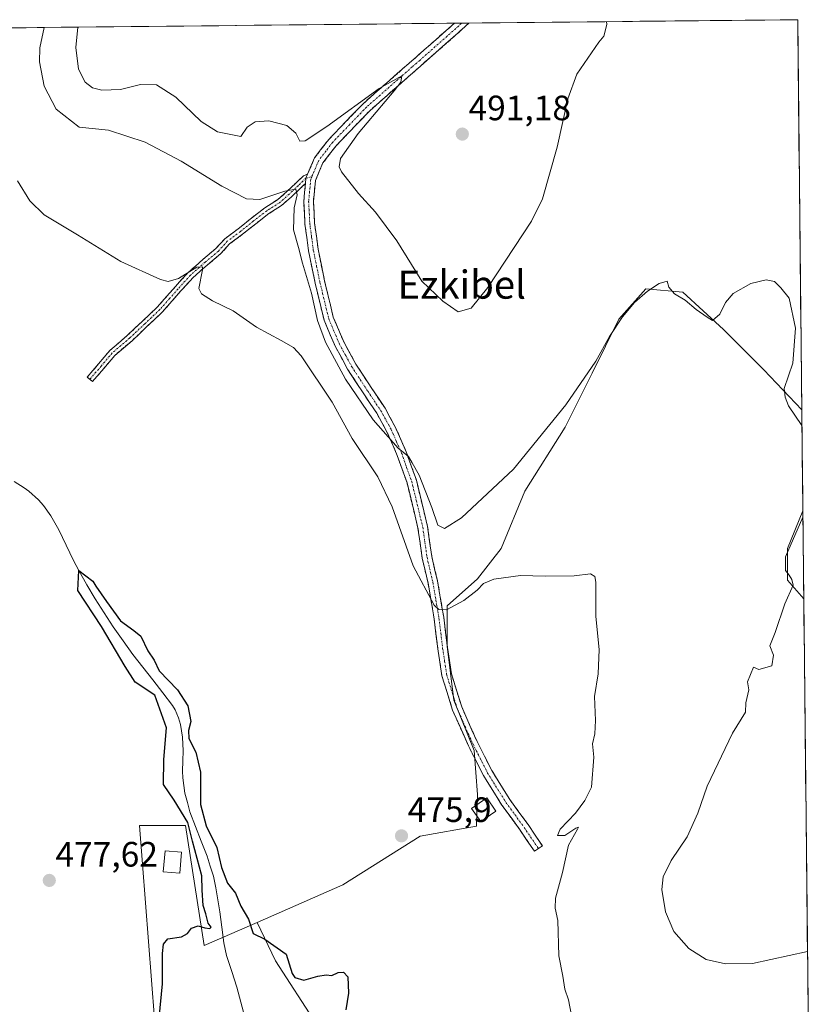
# Model space of a CAD drawing. Units: metres. Extents: x 570075 to 573533, y 4712592 to 4714941.
# Drawn here: x 573287 to 573513, y 4714661 to 4714941 of the extents above; entities that cross this region are included whole.
import ezdxf
from ezdxf.enums import TextEntityAlignment as Align

# ---------------------------------------------------------------- set-up
doc = ezdxf.new("R2010")
doc.units = ezdxf.units.M
doc.header["$MEASUREMENT"] = 0
doc.linetypes.add('TRAZO_Y_PUNTO', pattern=[1, 0.5, -0.25, 0, -0.25])
doc.linetypes.add('TRAZOSX2', pattern=[1.5, 1, -0.5])
for name, color, linetype, lineweight in [('Camino', 19, 'TRAZOSX2', 0), ('Camino Cxs', 19, 'Continuous', 0), ('Camino eje', 19, 'TRAZO_Y_PUNTO', 0), ('Carátula', 7, 'Continuous', 5), ('Corriente natural lineal', 142, 'Continuous', 13), ('Cultivos herbáceos CxS', 92, 'Continuous', 0), ('Cultivos leñosos CxS', 92, 'Continuous', 0), ('Curva de nivel maestra', 36, 'Continuous', 30), ('Curva de nivel normal', 36, 'Continuous', 0), ('Edificación ligera', 1, 'Continuous', 0), ('Edificación ligera Cxs', 1, 'Continuous', 0), ('Huerta CxS', 92, 'Continuous', 0), ('Municipio CxS', 142, 'Continuous', 0), ('Punto de cota en terreno', 7, 'Continuous', 0), ('Rótulo de punto de cota en terreno', 19, 'Continuous', 0), ('Texto cartográfico', 19, 'Continuous', 0)]:
    doc.layers.add(name, color=color, linetype=linetype, lineweight=lineweight)
doc.styles.add('Arial', font='txt', dxfattribs={"height": 0.2})

# ---------------------------------------------------------------- blocks, each defined once
blk = doc.blocks.new('*U150')
at = {"layer": 'Cultivos herbáceos CxS', "color": 92, "linetype": 'Continuous', "lineweight": 0}
blk.add_polyline3d([(573207.69, 4714937.9, 479.03), (573508.8, 4714941.01, 487.77), (573509.97, 4714830.05, 485.42), (573499.17, 4714841.45, 484.47), (573487.67, 4714852.95, 484.19), (573476.17, 4714863.49, 485.07), (573465.63, 4714864.45, 484.22), (573457.97, 4714855.82, 483.96), (573450.3, 4714840.49, 483.5), (573442.63, 4714825.16, 482.56), (573431.14, 4714806.96, 481.94), (573424.43, 4714790.67, 480.42), (573417.72, 4714782.04, 479.91), (573409.1, 4714774.38, 479.74), (573409.1, 4714762.88, 479.12), (573411.01, 4714747.55, 478.13), (573416.76, 4714733.17, 477.5), (573417.72, 4714720.72, 477.39), (573417.48, 4714711.67, 477.27), (573401.37, 4714708.89, 476.2), (573379.45, 4714695.04, 475.5), (573355.02, 4714684.33, 475.11), (573339.95, 4714677.73, 474.49), (573334.7, 4714711.88, 475.09), (573321.57, 4714711.88, 476), (573325.82, 4714656.87, 474.79)], dxfattribs=at)
blk.add_polyline3d([(573510.54, 4714776.29, 486.06), (573505.88, 4714781.63, 485.4), (573505.88, 4714790.67, 486.31), (573510.27, 4714801.35, 486.06), (573510.54, 4714776.29, 486.06)], close=True, dxfattribs=at)
blk = doc.blocks.new('*U162')
at = {"layer": 'Cultivos herbáceos CxS', "color": 92, "linetype": 'Continuous', "lineweight": 0}
for points in [[(573509.97, 4714830.05, 485.42), (573499.17, 4714841.45, 484.47), (573487.67, 4714852.95, 484.19), (573476.17, 4714863.49, 485.07), (573465.63, 4714864.45, 484.22), (573457.97, 4714855.82, 483.96), (573450.3, 4714840.49, 483.5), (573442.63, 4714825.16, 482.56), (573431.14, 4714806.96, 481.94), (573424.43, 4714790.67, 480.42), (573417.72, 4714782.04, 479.91), (573409.1, 4714774.38, 479.74), (573409.1, 4714762.88, 479.12), (573411.01, 4714747.55, 478.13), (573416.76, 4714733.17, 477.5), (573417.72, 4714720.72, 477.39), (573417.48, 4714711.67, 477.27), (573401.37, 4714708.89, 476.2), (573379.45, 4714695.04, 475.5), (573355.02, 4714684.33, 475.11)], [(573510.27, 4714801.35, 486.06), (573505.88, 4714790.67, 486.31), (573505.88, 4714781.63, 485.4), (573510.54, 4714776.29, 486.06)]]:
    blk.add_polyline3d(points, dxfattribs=at)
blk = doc.blocks.new('*U170')
at = {"layer": 'Cultivos leñosos CxS', "color": 92, "linetype": 'Continuous', "lineweight": 0}
for points in [[(573509.97, 4714830.05, 485.42), (573499.17, 4714841.45, 484.47), (573487.67, 4714852.95, 484.19), (573476.17, 4714863.49, 485.07), (573465.63, 4714864.45, 484.22), (573457.97, 4714855.82, 483.96), (573450.3, 4714840.49, 483.5), (573442.63, 4714825.16, 482.56), (573431.14, 4714806.96, 481.94), (573424.43, 4714790.67, 480.42), (573417.72, 4714782.04, 479.91), (573409.1, 4714774.38, 479.74), (573409.1, 4714762.88, 479.12), (573411.01, 4714747.55, 478.13), (573416.76, 4714733.17, 477.5), (573417.72, 4714720.72, 477.39), (573417.48, 4714711.67, 477.27), (573401.37, 4714708.89, 476.2), (573379.45, 4714695.04, 475.5), (573355.02, 4714684.33, 475.11)], [(573510.27, 4714801.35, 486.06), (573505.88, 4714790.67, 486.31), (573505.88, 4714781.63, 485.4), (573510.54, 4714776.29, 486.06)]]:
    blk.add_polyline3d(points, dxfattribs=at)
blk = doc.blocks.new('*U190')
at = {"layer": 'Curva de nivel normal', "color": 36, "linetype": 'Continuous', "lineweight": 0}
blk.add_polyline3d([(573444.44, 4714657.84, 480), (573443.6, 4714662.29, 480), (573442.58, 4714665.36, 480), (573441.99, 4714669, 480), (573440.87, 4714674.8, 480), (573440.6, 4714684.88, 480), (573439.82, 4714688.42, 480), (573439.94, 4714691.24, 480), (573441.92, 4714698.52, 480), (573443.65, 4714706.31, 480), (573446.19, 4714710.85, 480), (573446.46, 4714711.39, 480), (573445.68, 4714711.13, 480), (573442.55, 4714709.08, 480), (573440.5, 4714709, 480), (573441.22, 4714710.86, 480), (573445.56, 4714715.38, 480), (573448.26, 4714719.02, 480), (573450.18, 4714722.8, 480), (573450.83, 4714731.3, 480), (573450.46, 4714735.11, 480), (573451.13, 4714737.99, 480), (573451.26, 4714741.78, 480), (573451.04, 4714748.6, 480), (573452.04, 4714755, 480), (573452.3, 4714761.89, 480), (573451.34, 4714771.34, 480), (573451.36, 4714781.06, 480), (573451.12, 4714782.64, 480), (573449.82, 4714783.44, 480), (573445.23, 4714782.89, 480), (573436.96, 4714782.78, 480), (573429.94, 4714782.93, 480), (573422.4, 4714781.9, 480), (573419.47, 4714780.74, 480), (573417.63, 4714778.76, 480), (573413.86, 4714775.87, 480), (573408.9, 4714773.22, 480), (573406.68, 4714773.26, 480), (573405.43, 4714774.58, 480), (573399.43, 4714785.76, 480), (573393.41, 4714802.46, 480), (573389.4, 4714810.99, 480), (573382.06, 4714821.96, 480), (573376.42, 4714832.23, 480), (573367.54, 4714845.44, 480), (573365.36, 4714847.76, 480), (573361.84, 4714849.78, 480), (573354.87, 4714853.59, 480), (573348.18, 4714858.24, 480), (573342.34, 4714861.06, 480), (573339.24, 4714863.09, 480), (573338.49, 4714864.55, 480), (573339.46, 4714869.85, 480), (573339.48, 4714870.77, 480), (573337.88, 4714870.6, 480), (573332.69, 4714867.41, 480), (573329.72, 4714866.61, 480), (573327.58, 4714867.11, 480), (573316.3, 4714872.26, 480), (573303.96, 4714879.83, 480), (573294.49, 4714885.48, 480), (573290.38, 4714889.54, 480), (573286.83, 4714895.16, 480)], dxfattribs=at)
blk = doc.blocks.new('*U192')
at = {"layer": 'Curva de nivel normal', "color": 36, "linetype": 'Continuous', "lineweight": 0}
for points in [[(573510.02, 4714825.6, 485), (573506.16, 4714831.21, 485), (573505.24, 4714833.64, 485), (573504.94, 4714836.12, 485), (573507.46, 4714843.35, 485), (573508.21, 4714853.3, 485), (573506.42, 4714861.8, 485), (573504.05, 4714864.76, 485), (573502.17, 4714866.61, 485), (573499.81, 4714867.08, 485), (573495.46, 4714865.98, 485), (573490.47, 4714863.18, 485), (573488.26, 4714860.61, 485), (573486.68, 4714857.27, 485), (573484.56, 4714855.49, 485), (573483.02, 4714856.4, 485), (573479.92, 4714858.63, 485), (573476.78, 4714861.28, 485), (573473.74, 4714863.04, 485), (573472.14, 4714864.98, 485), (573471.7, 4714866.64, 485), (573469.42, 4714866.01, 485), (573466.11, 4714863.82, 485), (573462.39, 4714860.62, 485), (573459, 4714856.56, 485), (573455.27, 4714850.94, 485), (573451.41, 4714843.94, 485), (573442.82, 4714831.52, 485), (573427.94, 4714813.24, 485), (573413.16, 4714799.38, 485), (573408.3, 4714796.36, 485), (573406.43, 4714797.24, 485), (573404.76, 4714802.26, 485), (573401.1, 4714811.47, 485), (573399.16, 4714815, 485), (573398.06, 4714816.8, 485), (573395.19, 4714819.2, 485), (573388, 4714827.26, 485), (573380.2, 4714838.82, 485), (573374.5, 4714849.28, 485), (573372.21, 4714855.49, 485), (573370.49, 4714863.26, 485), (573367.9, 4714871.76, 485), (573366.82, 4714876.23, 485), (573365.37, 4714881.3, 485), (573365.58, 4714887.52, 485), (573366.45, 4714891.17, 485), (573366.08, 4714892.78, 485), (573362.96, 4714892.3, 485), (573355.84, 4714889.89, 485), (573351.98, 4714890.03, 485), (573344.99, 4714893.71, 485), (573333.45, 4714900.83, 485), (573323.22, 4714906.2, 485), (573312.78, 4714909.56, 485), (573304.38, 4714910.42, 485), (573297.88, 4714915.59, 485), (573294.44, 4714922.1, 485), (573293.17, 4714929, 485), (573293.23, 4714933, 485), (573294.44, 4714938.79, 485)], [(573511.6, 4714676.06, 485), (573495.98, 4714672.65, 485), (573488.27, 4714672.54, 485), (573482.78, 4714673.82, 485), (573477.84, 4714676.87, 485), (573473.54, 4714681.76, 485), (573471.24, 4714687.34, 485), (573470.14, 4714693.69, 485), (573470.5, 4714697.3, 485), (573472.83, 4714701.98, 485), (573477.32, 4714708.69, 485), (573480.43, 4714715.4, 485), (573483.04, 4714723.04, 485), (573490.26, 4714738.18, 485), (573493.91, 4714744.13, 485), (573494.03, 4714746.73, 485), (573494.92, 4714750.43, 485), (573494.53, 4714752.78, 485), (573496.26, 4714756.94, 485), (573497.78, 4714756.26, 485), (573501.44, 4714757.33, 485), (573501.92, 4714760.34, 485), (573500.9, 4714762.95, 485), (573502.37, 4714766.72, 485), (573505.12, 4714774.9, 485), (573507.54, 4714780.21, 485), (573507.18, 4714781.87, 485), (573506.38, 4714783.08, 485), (573505.35, 4714784.38, 485), (573505.32, 4714788.28, 485), (573510.29, 4714799.56, 485)], [(573512.96, 4714546.91, 485), (573508.01, 4714559.92, 485), (573506.58, 4714568.07, 485), (573505.42, 4714579, 485), (573505.27, 4714593.69, 485), (573506.3, 4714602.58, 485), (573509.25, 4714611.9, 485), (573512.22, 4714617.61, 485)]]:
    blk.add_polyline3d(points, dxfattribs=at)
blk = doc.blocks.new('*U198')
at = {"layer": 'Curva de nivel maestra', "color": 36, "linetype": 'Continuous', "lineweight": 30}
blk.add_polyline3d([(573327.13, 4714657.06, 475), (573328.11, 4714666.82, 475), (573328.08, 4714675.46, 475), (573328.38, 4714678.16, 475), (573329.61, 4714679.64, 475), (573333.54, 4714680.23, 475), (573335.27, 4714681.14, 475), (573336.4, 4714682.71, 475), (573338.22, 4714683.35, 475), (573340.14, 4714682.79, 475), (573341.57, 4714682.56, 475), (573341.97, 4714682.97, 475), (573341.09, 4714684.12, 475), (573340.41, 4714686.79, 475), (573339.73, 4714689.1, 475), (573339.41, 4714693.5, 475), (573339.33, 4714697.58, 475), (573336.63, 4714707.46, 475), (573335.3, 4714712.7, 475), (573331.47, 4714719.11, 475), (573328.4, 4714723.51, 475), (573328.47, 4714730.66, 475), (573329.236, 4714739.6341, 0), (573325.92, 4714748.97, 0), (573320.31, 4714752.62, 0), (573317.4574, 4714757.0743, 0), (573310.7879, 4714768.4776, 0), (573304.0528, 4714778.7266, 0), (573304.2901, 4714784.3501, 0), (573308.27, 4714781.36, 475), (573309.11, 4714779.98, 475), (573312.22, 4714775.61, 475), (573316.19, 4714770.09, 475), (573319.98, 4714767.35, 475), (573321.96, 4714765.7, 475), (573323.96, 4714761.52, 475), (573325.7, 4714758.88, 475), (573327.16, 4714755.89, 475), (573332.38, 4714750.42, 475), (573335.29, 4714745.94, 475), (573336.2, 4714741.47, 475), (573335.54, 4714738.93, 475), (573335.61, 4714736.6, 475), (573337.63, 4714732.7, 475), (573338.96, 4714727.09, 475), (573338.96, 4714717.84, 475), (573340.56, 4714711.81, 475), (573343.56, 4714705.66, 475), (573344.91, 4714699.96, 475), (573346.62, 4714695.5, 475), (573348.88, 4714692.61, 475), (573350.43, 4714688.98, 475), (573352.56, 4714685.27, 475), (573353.9, 4714681.17, 475), (573357.22, 4714679.53, 475), (573363.34, 4714675.28, 475), (573364.98, 4714669.76, 475), (573365.77, 4714668.66, 475), (573368.29, 4714667.94, 475), (573372.28, 4714669.06, 475), (573374.71, 4714669.42, 475), (573376.32, 4714669.25, 475), (573378.12, 4714670.04, 475), (573379.62, 4714670.21, 475), (573380.82, 4714668.86, 475), (573381.04, 4714664.19, 475), (573380.27, 4714659.46, 475)], dxfattribs=at)
blk = doc.blocks.new('5PATER')
at = {"layer": 'Carátula', "linetype": 'Continuous', "lineweight": 5}
h = blk.add_hatch(color=250, dxfattribs=at)
edge = h.paths.add_edge_path()
edge.add_ellipse((0, 0.01), major_axis=(-1.33, -1.34), ratio=0.999422, start_angle=0, end_angle=360)

msp = doc.modelspace()

# ---------------------------------------------------------------- linework, layer by layer
at = {"layer": 'Camino', "color": 19, "linetype": 'TRAZOSX2', "lineweight": 0}
for points in [[(573369.4, 4714897.08), (573371.36, 4714901.7), (573375.42, 4714906.98), (573385.16, 4714917.12), (573398.26, 4714928.64), (573402.45, 4714932.32), (573410.42, 4714939.33), (573411.14, 4714940)], [(573415.21, 4714940.04), (573415.21, 4714940.04), (573412.26, 4714937.29), (573387.06, 4714915.13), (573377.5, 4714905.19), (573373.75, 4714900.3), (573371.63, 4714895.29), (573371.06, 4714889.27), (573371.39, 4714883.12), (573372.38, 4714875.75), (573374.22, 4714866.73), (573376.71, 4714856.39), (573379.68, 4714849.37), (573383.14, 4714843.06), (573387.64, 4714836.17), (573391.41, 4714830.53), (573394.42, 4714825.06), (573397.44, 4714818.15), (573400.33, 4714810.08), (573403.5, 4714796.95), (573404.71, 4714788.41), (573406.35, 4714781.38), (573408.11, 4714771.09), (573409.16, 4714762.53), (573410.3, 4714755.04), (573413.22, 4714745.61), (573417.6, 4714735.76), (573421.8, 4714727.48), (573426.92, 4714719.24), (573432.11, 4714712.15), (573436.19, 4714706.07), (573435.05, 4714705.31)], [(573413.18, 4714940.02), (573411.14, 4714940)], [(573415.21, 4714940.04), (573413.18, 4714940.02)], [(573307.42, 4714838.76), (573306.67, 4714839.41), (573309.92, 4714843.15), (573313.11, 4714846.95), (573318.1, 4714851.21), (573322.43, 4714855.3), (573326.62, 4714859.25), (573329.37, 4714862.36), (573331.79, 4714865.14), (573335.33, 4714869.05), (573339.61, 4714872.84), (573343.31, 4714875.94), (573345.87, 4714878.74), (573349.67, 4714881.56), (573353.41, 4714884.58), (573357.19, 4714887.51), (573360.79, 4714889.79), (573363.5, 4714892.14), (573366.01, 4714894.53), (573368.18, 4714896.64), (573369.4, 4714897.08)], [(573368.79, 4714894.44), (573367.4, 4714893.09), (573364.84, 4714890.66), (573361.99, 4714888.18), (573358.34, 4714885.87), (573354.65, 4714883.01), (573350.9, 4714879.98), (573347.21, 4714877.25), (573344.7, 4714874.49), (573340.92, 4714871.32), (573336.74, 4714867.62), (573333.28, 4714863.81), (573330.87, 4714861.04), (573328.06, 4714857.86), (573323.8, 4714853.85), (573319.44, 4714849.72), (573314.53, 4714845.54), (573311.44, 4714841.85), (573308.18, 4714838.1), (573307.42, 4714838.76)], [(573435.05, 4714705.31), (573433.9, 4714704.54), (573429.85, 4714710.57), (573424.64, 4714717.7), (573420.48, 4714724.4), (573419.4, 4714726.13), (573415.12, 4714734.58), (573412.66, 4714740.1), (573410.64, 4714744.64), (573409.07, 4714749.74), (573407.62, 4714754.42), (573406.43, 4714762.15), (573405.39, 4714770.69), (573403.65, 4714780.83), (573402, 4714787.9), (573400.79, 4714796.44), (573397.69, 4714809.29), (573394.89, 4714817.13), (573391.95, 4714823.84), (573389.06, 4714829.1), (573385.34, 4714834.66), (573380.78, 4714841.64), (573377.21, 4714848.18), (573374.09, 4714855.53), (573371.54, 4714866.13), (573369.66, 4714875.29), (573368.65, 4714882.87), (573368.31, 4714889.32), (573368.79, 4714894.44)]]:
    msp.add_lwpolyline(points, dxfattribs=at)
at = {"layer": 'Camino Cxs', "color": 19, "linetype": 'Continuous', "lineweight": 0}
msp.add_lwpolyline([(573369.4, 4714897.08), (573368.93, 4714895.97), (573368.79, 4714894.44)], dxfattribs=at)
msp.add_lwpolyline([(573369.4, 4714897.08), (573368.93, 4714895.97), (573368.79, 4714894.44)], dxfattribs=at)
for points in [[(573368.79, 4714894.44, 485.53), (573368.93, 4714895.97, 485.77), (573369.4, 4714897.08, 485.92), (573370.15, 4714898.84, 486.16), (573371.36, 4714901.7, 486.8), (573373.39, 4714904.34, 487.54), (573375.42, 4714906.98, 487.91), (573378.67, 4714910.36, 488.59), (573381.91, 4714913.74, 488.47), (573385.16, 4714917.12, 489.35), (573388.44, 4714920, 489.71), (573391.71, 4714922.88, 490.03), (573394.99, 4714925.76, 490.31), (573398.26, 4714928.64, 490.37), (573400.36, 4714930.48, 490.71), (573402.45, 4714932.32, 491.04), (573405.11, 4714934.66, 490.99), (573407.76, 4714936.99, 491.21), (573410.42, 4714939.33, 491.15), (573411.14, 4714940, 491.17), (573415.21, 4714940.04, 491.1), (573415.21, 4714940.04, 491.1), (573412.26, 4714937.29, 490.95), (573408.66, 4714934.12, 490.86), (573405.06, 4714930.96, 490.82), (573401.46, 4714927.79, 490.32), (573397.86, 4714924.63, 490.27), (573394.26, 4714921.46, 490.13), (573390.66, 4714918.3, 489.46), (573387.06, 4714915.13, 489.15), (573383.87, 4714911.82, 488.89), (573380.69, 4714908.5, 488.38), (573377.5, 4714905.19, 487.92), (573375.63, 4714902.75, 487.56), (573373.75, 4714900.3, 487.44), (573372.69, 4714897.8, 486.78), (573371.63, 4714895.29, 486.02), (573371.35, 4714892.28, 486.15), (573371.06, 4714889.27, 486.72), (573371.23, 4714886.2, 486.78), (573371.39, 4714883.12, 486.57), (573371.89, 4714879.44, 486.23), (573372.38, 4714875.75, 486.35), (573373.3, 4714871.24, 486.7), (573374.22, 4714866.73, 486.56), (573375.05, 4714863.28, 486.16), (573375.88, 4714859.84, 486.09), (573376.71, 4714856.39, 486.21), (573378.2, 4714852.88, 486.92), (573379.68, 4714849.37, 486.57), (573381.41, 4714846.22, 486.42), (573383.14, 4714843.06, 486.71), (573385.39, 4714839.62, 486.55), (573387.64, 4714836.17, 486.7), (573389.53, 4714833.35, 486.51), (573391.41, 4714830.53, 486.31), (573392.92, 4714827.8, 486.34), (573394.42, 4714825.06, 486.04), (573395.93, 4714821.61, 485.42), (573397.44, 4714818.15, 485.31), (573398.89, 4714814.12, 484.79), (573400.33, 4714810.08, 484.25), (573401.39, 4714805.7, 484.03), (573402.44, 4714801.33, 483.99), (573403.5, 4714796.95, 483.73), (573404.11, 4714792.68, 483.34), (573404.71, 4714788.41, 482.81), (573405.53, 4714784.9, 482.01), (573406.35, 4714781.38, 481.32), (573406.94, 4714777.95, 480.67), (573407.52, 4714774.52, 480.15), (573408.11, 4714771.09, 479.72), (573408.64, 4714766.81, 479.36), (573409.16, 4714762.53, 479.15), (573409.73, 4714758.79, 478.97), (573410.3, 4714755.04, 478.66), (573411.76, 4714750.33, 477.93), (573413.22, 4714745.61, 477.76), (573414.68, 4714742.33, 477.84), (573416.14, 4714739.04, 477.41), (573417.6, 4714735.76, 477.64), (573419.7, 4714731.62, 477.86), (573421.8, 4714727.48, 477.58), (573424.36, 4714723.36, 478.33), (573426.92, 4714719.24, 477.96), (573429.52, 4714715.7, 478.11), (573432.11, 4714712.15, 477.91), (573434.15, 4714709.11, 477.9), (573436.19, 4714706.07, 477.89), (573433.9, 4714704.54, 477.78), (573431.88, 4714707.56, 477.72), (573429.85, 4714710.57, 477.69), (573427.25, 4714714.14, 477.73), (573424.64, 4714717.7, 477.59), (573422.56, 4714721.05, 477.68), (573420.48, 4714724.4, 477.47), (573419.4, 4714726.13, 477.4), (573417.26, 4714730.36, 477.44), (573415.12, 4714734.58, 477.24), (573413.89, 4714737.34, 477.21), (573412.66, 4714740.1, 477.3), (573410.64, 4714744.64, 477.29), (573409.86, 4714747.19, 477.58), (573409.07, 4714749.74, 477.95), (573407.62, 4714754.42, 478.46), (573407.03, 4714758.29, 478.82), (573406.43, 4714762.15, 479.02), (573405.91, 4714766.42, 479.23), (573405.39, 4714770.69, 479.5), (573404.81, 4714774.07, 479.71), (573404.23, 4714777.45, 479.92), (573403.65, 4714780.83, 480.46), (573402.83, 4714784.37, 481.2), (573402, 4714787.9, 481.95), (573401.4, 4714792.17, 482.33), (573400.79, 4714796.44, 482.58), (573399.76, 4714800.72, 482.75), (573398.72, 4714805.01, 483.01), (573397.69, 4714809.29, 483.44), (573396.29, 4714813.21, 483.89), (573394.89, 4714817.13, 484.12), (573393.42, 4714820.49, 484.53), (573391.95, 4714823.84, 485.38), (573390.51, 4714826.47, 485.35), (573389.06, 4714829.1, 485.45), (573387.2, 4714831.88, 485.78), (573385.34, 4714834.66, 485.65), (573383.06, 4714838.15, 485.73), (573380.78, 4714841.64, 485.59), (573379, 4714844.91, 485.39), (573377.21, 4714848.18, 485.73), (573375.65, 4714851.86, 485.49), (573374.09, 4714855.53, 485.25), (573373.24, 4714859.06, 485.48), (573372.39, 4714862.6, 485.39), (573371.54, 4714866.13, 485.39), (573370.6, 4714870.71, 485.26), (573369.66, 4714875.29, 485.33), (573369.16, 4714879.08, 485.44), (573368.65, 4714882.87, 485.79), (573368.48, 4714886.1, 485.84), (573368.31, 4714889.32, 485.71), (573368.55, 4714891.88, 485.52), (573368.79, 4714894.44, 485.53)], [(573368.79, 4714894.44, 485.53), (573367.4, 4714893.09, 485.14), (573364.84, 4714890.66, 484.91), (573361.99, 4714888.18, 483.88), (573358.34, 4714885.87, 483.62), (573354.65, 4714883.01, 482.62), (573350.9, 4714879.98, 481.76), (573347.21, 4714877.25, 481.05), (573344.7, 4714874.49, 480.83), (573340.92, 4714871.32, 480.37), (573338.83, 4714869.47, 480.22), (573336.74, 4714867.62, 479.76), (573335.01, 4714865.72, 479.79), (573333.28, 4714863.81, 479.54), (573330.87, 4714861.04, 479.2), (573328.06, 4714857.86, 478.91), (573325.93, 4714855.85, 478.68), (573323.8, 4714853.85, 478.47), (573321.62, 4714851.78, 478.25), (573319.44, 4714849.72, 478.09), (573316.99, 4714847.63, 477.99), (573314.53, 4714845.54, 477.87), (573311.44, 4714841.85, 477.73), (573308.18, 4714838.1, 477.45), (573306.67, 4714839.41, 477.42), (573309.92, 4714843.15, 477.73), (573313.11, 4714846.95, 477.9), (573315.61, 4714849.08, 478.03), (573318.1, 4714851.21, 478.16), (573320.27, 4714853.26, 478.32), (573322.43, 4714855.3, 478.55), (573324.53, 4714857.28, 478.75), (573326.62, 4714859.25, 478.97), (573329.37, 4714862.36, 479.28), (573331.79, 4714865.14, 479.63), (573333.56, 4714867.09, 479.92), (573335.33, 4714869.05, 479.99), (573337.47, 4714870.94, 480.45), (573339.61, 4714872.84, 480.55), (573343.31, 4714875.94, 481.15), (573345.87, 4714878.74, 481.28), (573349.67, 4714881.56, 482.25), (573353.41, 4714884.58, 482.99), (573357.19, 4714887.51, 483.97), (573360.79, 4714889.79, 484.36), (573363.5, 4714892.14, 485.2), (573366.01, 4714894.53, 485.31), (573368.18, 4714896.64, 485.84), (573369.4, 4714897.08, 485.93), (573368.93, 4714895.97, 485.77), (573368.79, 4714894.44, 485.53)]]:
    msp.add_polyline3d(points, close=True, dxfattribs=at)
at = {"layer": 'Camino eje', "color": 19, "linetype": 'TRAZO_Y_PUNTO', "lineweight": 0}
for points in [[(573413.18, 4714940.02), (573413.18, 4714940.02), (573411.52, 4714938.48), (573407.36, 4714934.81), (573401.27, 4714929.45), (573399.17, 4714927.61), (573386.11, 4714916.13), (573381.33, 4714911.16), (573376.46, 4714906.09), (573374.59, 4714903.64), (573372.56, 4714901), (573370.56, 4714896.3)], [(573368.93, 4714895.97), (573366.7, 4714893.81), (573364.17, 4714891.4), (573361.39, 4714888.98), (573357.77, 4714886.69), (573354.03, 4714883.79), (573350.28, 4714880.77), (573346.54, 4714878), (573344.01, 4714875.22), (573340.26, 4714872.08), (573336.04, 4714868.34), (573332.54, 4714864.47), (573330.12, 4714861.7), (573327.34, 4714858.56), (573323.12, 4714854.57), (573318.77, 4714850.47), (573313.82, 4714846.24), (573310.68, 4714842.5), (573307.42, 4714838.76)], [(573370.56, 4714896.3), (573368.93, 4714895.97)], [(573370.56, 4714896.3), (573370.28, 4714895.63), (573369.97, 4714892.31), (573369.69, 4714889.3), (573369.86, 4714886.07), (573370.02, 4714883), (573370.53, 4714879.21), (573371.02, 4714875.52), (573371.96, 4714870.94), (573372.88, 4714866.43), (573375.4, 4714855.96), (573376.96, 4714852.29), (573378.45, 4714848.78), (573380.23, 4714845.51), (573381.96, 4714842.35), (573386.49, 4714835.42), (573390.24, 4714829.82), (573393.19, 4714824.45), (573394.7, 4714821), (573396.17, 4714817.64), (573397.57, 4714813.72), (573399.01, 4714809.69), (573402.15, 4714796.7), (573403.36, 4714788.16), (573405, 4714781.11), (573405.88, 4714775.96), (573406.75, 4714770.89), (573407.28, 4714766.61), (573407.8, 4714762.34), (573408.37, 4714758.6), (573408.96, 4714754.73), (573411.15, 4714747.68), (573411.93, 4714745.13), (573415.13, 4714737.93), (573416.36, 4714735.17), (573418.46, 4714731.03), (573420.6, 4714726.81), (573421.14, 4714725.94), (573425.78, 4714718.47), (573428.39, 4714714.91), (573430.98, 4714711.36), (573435.05, 4714705.31)]]:
    msp.add_lwpolyline(points, dxfattribs=at)
at = {"layer": 'Corriente natural lineal', "color": 142, "linetype": 'Continuous', "lineweight": 13}
msp.add_polyline3d([(573285.94, 4714809.68, 476.12), (573288.77, 4714807.9, 476.03), (573290.13, 4714806.91, 476.37), (573292.85, 4714804.49, 476.86), (573294.29, 4714802.85, 476.33), (573296.38, 4714799.9, 476.01), (573298.59, 4714795.96, 475.96), (573300.68, 4714791.58, 475.5), (573302.77, 4714787.2, 475.53), (573304.29, 4714784.35, 475.57), (573306.62, 4714780.33, 475.3), (573308.94, 4714776.31, 475.39), (573311.53, 4714772.33, 475.01), (573314.11, 4714768.35, 475.23), (573316.9, 4714764.42, 474.54), (573319.69, 4714760.49, 474.14), (573322.52, 4714756.88, 473.99), (573325.34, 4714753.26, 473.73), (573328.17, 4714749.65, 474.23), (573330.99, 4714746.03, 474.05), (573331.73, 4714744.78, 474.37), (573332.67, 4714742.51, 474.89), (573333.19, 4714740.61, 475.07), (573333.78, 4714737, 475.15), (573334.01, 4714733.14, 474.85), (573333.91, 4714730.26, 474.15), (573333.81, 4714727.37, 473.79), (573333.88, 4714725.46, 473.86), (573334.47, 4714721.12, 474.58), (573335.19, 4714718.47, 475.31), (573335.91, 4714715.81, 475.11), (573337.54, 4714711.6, 474.83), (573339.16, 4714707.4, 474.55), (573340.79, 4714703.19, 473.94), (573341.69, 4714700.33, 473.75), (573342.59, 4714697.47, 474.04), (573343.33, 4714694.13, 474.21), (573343.9, 4714690.76, 473.96), (573344.46, 4714687.38, 473.7), (573345, 4714682.96, 473.9), (573345.53, 4714678.54, 473.52), (573346.3, 4714674.9, 473.75), (573347.8, 4714670.41, 473.94), (573349.29, 4714665.91, 473.59), (573350.42, 4714661.67, 473.35), (573351.54, 4714657.43, 473.39)], dxfattribs=at)
at = {"layer": 'Cultivos herbáceos CxS', "color": 92, "linetype": 'Continuous', "lineweight": 0}
for points in [[(573508.8, 4714941.01, 487.77), (573207.69, 4714937.9, 479.03)], [(573508.8, 4714941.01, 487.77), (573509.97, 4714830.05, 485.42)], [(573510.27, 4714801.35, 486.06), (573510.54, 4714776.29, 486.06)], [(573355.02, 4714684.33, 475.11), (573339.95, 4714677.73, 474.49), (573334.7, 4714711.88, 475.09), (573321.57, 4714711.88, 476), (573325.82, 4714656.87, 474.79)]]:
    msp.add_polyline3d(points, dxfattribs=at)
at = {"layer": 'Cultivos leñosos CxS', "color": 92, "linetype": 'Continuous', "lineweight": 0}
for points in [[(573371.88, 4714655.41, 474.49), (573360.24, 4714673.4, 474.81), (573355.02, 4714684.33, 475.11), (573379.45, 4714695.04, 475.5), (573401.37, 4714708.89, 476.2), (573417.48, 4714711.67, 477.27), (573417.72, 4714720.72, 477.39), (573416.76, 4714733.17, 477.5), (573411.01, 4714747.55, 478.13), (573409.1, 4714762.88, 479.12), (573409.1, 4714774.38, 479.74), (573417.72, 4714782.04, 479.91), (573424.43, 4714790.67, 480.42), (573431.14, 4714806.96, 481.94), (573442.63, 4714825.16, 482.56), (573450.3, 4714840.49, 483.5), (573457.97, 4714855.82, 483.96), (573465.63, 4714864.45, 484.22), (573476.17, 4714863.49, 485.07), (573487.67, 4714852.95, 484.19), (573499.17, 4714841.45, 484.47), (573509.97, 4714830.05, 485.42), (573510.27, 4714801.35, 486.06), (573505.88, 4714790.67, 486.31), (573505.88, 4714781.63, 485.4), (573510.54, 4714776.29, 486.06), (573512.78, 4714564.04, 488.58)], [(573509.97, 4714830.05, 485.42), (573510.27, 4714801.35, 486.06)], [(573510.54, 4714776.29, 486.06), (573512.78, 4714564.04, 488.58)], [(573355.02, 4714684.33, 475.11), (573360.24, 4714673.4, 474.81), (573371.88, 4714655.41, 474.49), (573385.11, 4714641.65, 474.35), (573397.28, 4714634.24, 474.29), (573413.68, 4714628.42, 474.34), (573429.02, 4714625.25, 474.84), (573453.89, 4714638.48, 476.82), (573466.06, 4714622.6, 476.23), (573473.99, 4714612.55, 476.54), (573483.52, 4714596.15, 477.96), (573482.17, 4714592.11, 477.11)]]:
    msp.add_polyline3d(points, dxfattribs=at)
at = {"layer": 'Curva de nivel normal', "color": 36, "linetype": 'Continuous', "lineweight": 0}
msp.add_polyline3d([(573304.02, 4714938.89, 490), (573303.47, 4714933.1, 490), (573304.21, 4714926.93, 490), (573306.1, 4714923.26, 490), (573308.2, 4714921.64, 490), (573310.86, 4714920.96, 490), (573316.13, 4714921.17, 490), (573321.87, 4714922.59, 490), (573326.42, 4714922.48, 490), (573331.94, 4714918.99, 490), (573339.14, 4714912.03, 490), (573343.74, 4714909.14, 490), (573350.44, 4714907.83, 490), (573352.22, 4714910.46, 490), (573354.5, 4714911.98, 490), (573358.36, 4714912.27, 490), (573363.5, 4714910.89, 490), (573366.05, 4714908.77, 490), (573367.22, 4714906.5, 490), (573368.72, 4714906.61, 490), (573374.89, 4714910.64, 490), (573389.71, 4714921.41, 490), (573396.2, 4714925, 490), (573395.88, 4714923.25, 490), (573394.05, 4714920.76, 490), (573383.76, 4714908.61, 490), (573378.72, 4714901.57, 490), (573378.35, 4714899.2, 490), (573379.04, 4714897.79, 490), (573383.89, 4714891.57, 490), (573388.75, 4714886.31, 490), (573394.75, 4714878.1, 490), (573401.93, 4714866.65, 490), (573407.9, 4714860.94, 490), (573412.23, 4714857.94, 490), (573415.9, 4714859.01, 490), (573420.7, 4714864.88, 490), (573433.12, 4714883.68, 490), (573436.22, 4714890.04, 490), (573440.37, 4714904.77, 490), (573443.44, 4714918.47, 490), (573446, 4714925.51, 490), (573452.19, 4714934.64, 490), (573453.63, 4714936.33, 490), (573454.5, 4714939.66, 490), (573454.43, 4714940.45, 490)], dxfattribs=at)
at = {"layer": 'Edificación ligera', "color": 1, "linetype": 'Continuous', "lineweight": 0}
for points in [[(573422.98, 4714715.99, 477.52), (573418.64, 4714713, 477.13), (573416.04, 4714716.74, 476.93), (573420.39, 4714719.73, 477.39), (573422.98, 4714715.99, 477.52)], [(573333.51, 4714704.31, 475.43), (573333.01, 4714698.34, 475.56), (573328.35, 4714698.73, 475.64), (573328.85, 4714704.69, 475.65), (573333.51, 4714704.31, 475.43)]]:
    msp.add_polyline3d(points, dxfattribs=at)
at = {"layer": 'Edificación ligera Cxs', "color": 1, "linetype": 'Continuous', "lineweight": 0}
for points in [[(573422.98, 4714715.99, 477.52), (573418.64, 4714713, 477.13), (573416.04, 4714716.74, 476.93), (573420.39, 4714719.73, 477.39), (573422.98, 4714715.99, 477.52)], [(573333.51, 4714704.31, 475.43), (573333.01, 4714698.34, 475.56), (573328.35, 4714698.73, 475.64), (573328.85, 4714704.69, 475.65), (573333.51, 4714704.31, 475.43)]]:
    msp.add_polyline3d(points, close=True, dxfattribs=at)
at = {"layer": 'Huerta CxS', "color": 92, "linetype": 'Continuous', "lineweight": 0}
for points in [[(573325.82, 4714656.87, 474.79), (573321.57, 4714711.88, 476), (573334.7, 4714711.88, 475.09), (573339.95, 4714677.73, 474.49), (573355.02, 4714684.33, 475.11), (573360.24, 4714673.4, 474.81), (573371.88, 4714655.41, 474.49)], [(573355.02, 4714684.33, 475.11), (573339.95, 4714677.73, 474.49), (573334.7, 4714711.88, 475.09), (573321.57, 4714711.88, 476), (573325.82, 4714656.87, 474.79)], [(573355.02, 4714684.33, 475.11), (573360.24, 4714673.4, 474.81), (573371.88, 4714655.41, 474.49), (573385.11, 4714641.65, 474.35), (573397.28, 4714634.24, 474.29), (573413.68, 4714628.42, 474.34), (573429.02, 4714625.25, 474.84), (573453.89, 4714638.48, 476.82), (573466.06, 4714622.6, 476.23), (573473.99, 4714612.55, 476.54), (573483.52, 4714596.15, 477.96), (573482.17, 4714592.11, 477.11)]]:
    msp.add_polyline3d(points, dxfattribs=at)
at = {"layer": 'Municipio CxS', "color": 142, "linetype": 'Continuous', "lineweight": 0}
msp.add_polyline3d([(573284.32, 4714938.69, 482.44), (573289.31, 4714938.74, 482.95), (573294.3, 4714938.79, 484.77), (573299.29, 4714938.84, 487.16), (573304.28, 4714938.9, 489.77), (573309.27, 4714938.95, 491.08), (573314.25, 4714939, 491), (573319.24, 4714939.05, 490.85), (573324.23, 4714939.1, 490.74), (573329.22, 4714939.15, 490.69), (573334.21, 4714939.21, 490.7), (573339.2, 4714939.26, 490.75), (573344.18, 4714939.31, 490.81), (573349.17, 4714939.36, 490.87), (573354.16, 4714939.41, 490.91), (573359.15, 4714939.46, 490.94), (573364.14, 4714939.51, 491), (573369.13, 4714939.57, 491.08), (573374.11, 4714939.62, 491.16), (573379.1, 4714939.67, 491.24), (573384.09, 4714939.72, 491.32), (573389.08, 4714939.77, 491.38), (573394.07, 4714939.82, 491.44), (573399.06, 4714939.88, 491.53), (573404.04, 4714939.93, 491.62), (573409.03, 4714939.98, 491.39), (573414.02, 4714940.03, 491.11), (573419.01, 4714940.08, 491.13), (573424, 4714940.13, 491.13), (573428.99, 4714940.19, 490.99), (573433.97, 4714940.24, 490.83), (573438.96, 4714940.29, 490.7), (573443.95, 4714940.34, 490.55), (573448.94, 4714940.39, 490.31), (573453.93, 4714940.44, 490), (573458.92, 4714940.49, 489.57), (573463.9, 4714940.55, 489.12), (573468.89, 4714940.6, 488.78), (573473.88, 4714940.65, 488.56), (573478.87, 4714940.7, 488.4), (573483.86, 4714940.75, 488.27), (573488.85, 4714940.8, 488.16), (573493.83, 4714940.86, 488.08), (573498.82, 4714940.91, 488.01), (573503.81, 4714940.96, 487.94), (573508.8, 4714941.01, 487.84), (573508.85, 4714936.01, 487.74), (573508.91, 4714931.02, 487.67), (573508.96, 4714926.02, 487.64), (573509.01, 4714921.03, 487.62), (573509.06, 4714916.03, 487.57), (573509.12, 4714911.03, 487.44), (573509.17, 4714906.04, 486.79), (573509.22, 4714901.04, 486.41), (573509.27, 4714896.04, 486.35), (573509.33, 4714891.05, 485.91), (573509.38, 4714886.05, 485.61), (573509.43, 4714881.06, 485.43), (573509.49, 4714876.06, 485.32), (573509.54, 4714871.06, 485.21), (573509.59, 4714866.07, 485.12), (573509.64, 4714861.07, 485.09), (573509.7, 4714856.07, 485.06), (573509.75, 4714851.08, 485.04), (573509.8, 4714846.08, 485.05), (573509.86, 4714841.09, 485.11), (573509.91, 4714836.09, 485.22), (573509.96, 4714831.09, 485.25), (573510.01, 4714826.1, 484.67), (573510.07, 4714821.1, 483.6), (573510.12, 4714816.1, 483.1), (573510.17, 4714811.11, 483.09), (573510.22, 4714806.11, 483.27), (573510.28, 4714801.12, 484.38), (573510.33, 4714796.12, 485.84), (573510.38, 4714791.12, 486.57), (573510.44, 4714786.13, 486.73), (573510.49, 4714781.13, 486.18), (573510.54, 4714776.13, 485.52), (573510.59, 4714771.14, 485.54), (573510.65, 4714766.14, 485.69), (573510.7, 4714761.15, 485.8), (573510.75, 4714756.15, 485.93), (573510.81, 4714751.15, 485.99), (573510.86, 4714746.16, 486.07), (573510.91, 4714741.16, 486.4), (573510.96, 4714736.16, 486.84), (573511.02, 4714731.17, 487.3), (573511.07, 4714726.17, 487.67), (573511.12, 4714721.18, 487.97), (573511.17, 4714716.18, 488.3), (573511.23, 4714711.18, 488.56), (573511.28, 4714706.19, 488.72), (573511.33, 4714701.19, 488.7), (573511.39, 4714696.2, 488.46), (573511.44, 4714691.2, 487.98), (573511.49, 4714686.2, 487.32), (573511.54, 4714681.21, 486.16), (573511.6, 4714676.21, 484.93), (573511.65, 4714671.21, 484.48), (573511.7, 4714666.22, 484.23), (573511.75, 4714661.22, 484.03), (573511.81, 4714656.23, 483.9)], dxfattribs=at)

# ---------------------------------------------------------------- block references
at = {"layer": 'Cultivos herbáceos CxS', "color": 92, "linetype": 'Continuous', "lineweight": 0}
for name in ['*U150', '*U162']:
    msp.add_blockref(name, (0, 0), dxfattribs=at)
at = {"layer": 'Cultivos leñosos CxS', "color": 92, "linetype": 'Continuous', "lineweight": 0}
msp.add_blockref('*U170', (0, 0), dxfattribs=at)
at = {"layer": 'Curva de nivel maestra', "color": 36, "linetype": 'Continuous', "lineweight": 30}
msp.add_blockref('*U198', (0, 0), dxfattribs=at)
at = {"layer": 'Curva de nivel normal', "color": 36, "linetype": 'Continuous', "lineweight": 0}
for name in ['*U190', '*U192']:
    msp.add_blockref(name, (0, 0), dxfattribs=at)
at = {"layer": 'Punto de cota en terreno', "linetype": 'Continuous', "lineweight": 0}
for p in [(573413.4, 4714908.47, 491.18), (573396.11, 4714708.94, 475.9), (573295.91, 4714696.26, 477.62)]:
    msp.add_blockref('5PATER', p, dxfattribs=at)

# ---------------------------------------------------------------- texts
at = {"layer": 'Rótulo de punto de cota en terreno', "color": 19, "linetype": 'Continuous', "lineweight": 0, "style": 'Arial'}
for s, p in [('491,18', (573415.16, 4714910.23)), ('475,9', (573397.87, 4714710.7)), ('477,62', (573297.67, 4714698.02))]:
    msp.add_text(s, height=7, dxfattribs=at).set_placement(p, align=Align.BOTTOM_LEFT)
at = {"layer": 'Texto cartográfico', "color": 19, "linetype": 'Continuous', "lineweight": 0, "style": 'Arial'}
msp.add_text('Ezkibel', height=8, dxfattribs=at).set_placement((573413.25, 4714865.68), align=Align.MIDDLE_CENTER)

doc.saveas('drawing.dxf')
